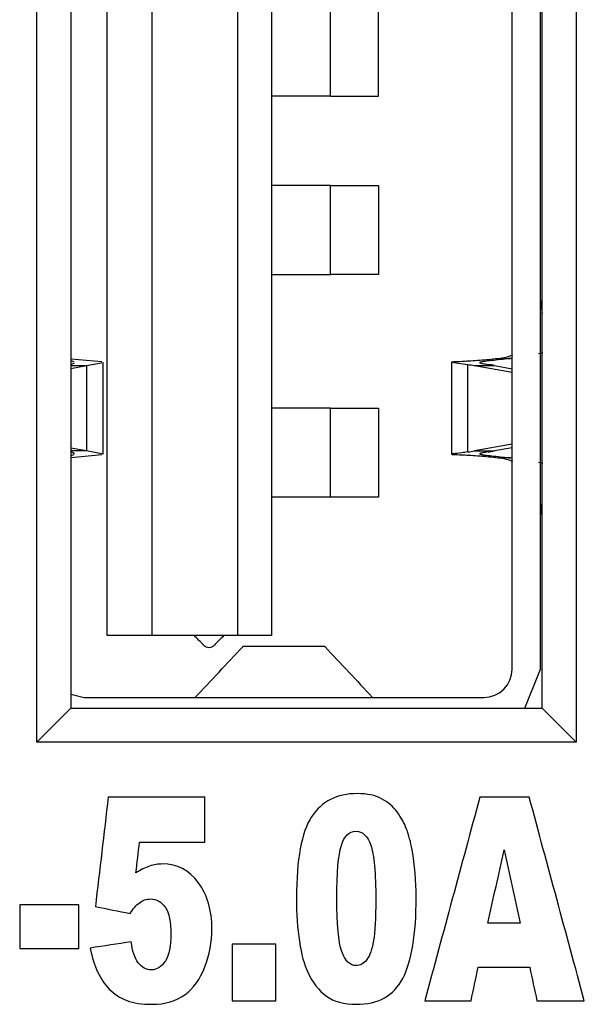
# Model space of a CAD drawing. Units: inches. Extents: x 0.3 to 34.1, y 0.3 to 10.7.
# Drawn here: x 23.6 to 23.7, y 8.3 to 8.5 of the extents above; entities that cross this region are included whole.
import ezdxf

# ---------------------------------------------------------------- set-up
doc = ezdxf.new("R2010")
doc.units = ezdxf.units.IN
doc.header["$MEASUREMENT"] = 0
doc.layers.add('17', color=7, linetype='CONTINUOUS', true_color=0xffffff)
doc.layers.add('4', color=7, linetype='CONTINUOUS', true_color=0xffffff)

msp = doc.modelspace()

# ---------------------------------------------------------------- linework, layer by layer
at = {"layer": '17', "color": 155, "linetype": 'Continuous'}
for p, q in [((23.69560632697781, 8.373754506802028), (23.69560632697781, 8.607100963494942)), ((23.7018661694975, 8.373754506802028), (23.7018661694975, 8.607100963494942)), ((23.60623624823765, 8.381175766644548), (23.60623624823765, 8.599679703652422)), ((23.61607876792269, 8.599679703652422), (23.61607876792269, 8.381175766644548)), ((23.63497640571797, 8.599679703652422), (23.63497640571797, 8.381175766644548)), ((23.6424567206786, 8.599679703652422), (23.6424567206786, 8.381175766644548)), ((23.65549580207421, 8.500270254833525), (23.65549580207421, 8.519955294203603)), ((23.66607876792269, 8.500270254833525), (23.66607876792269, 8.519955294203603)), ((23.65549580207421, 8.500270254833525), (23.6424567206786, 8.500270254833525)), ((23.65549572166285, 8.500270254833525), (23.66607876792269, 8.500270254833525)), ((23.65549580207421, 8.480585215463446), (23.6424567206786, 8.480585215463446)), ((23.65549572166285, 8.480585215463446), (23.66607876792269, 8.480585215463446)), ((23.65549580207421, 8.460900176093368), (23.65549580207421, 8.480585215463446)), ((23.66607876792269, 8.480585215463446), (23.66607876792269, 8.460900176093368)), ((23.6424567206786, 8.460900176093368), (23.65549580207421, 8.460900176093368)), ((23.66607876792269, 8.460900176093368), (23.65549572166285, 8.460900176093368)), ((23.70186616949746, 8.455177456040838), (23.70219517394267, 8.452285553705822)), ((23.59889176291905, 8.44158665506362), (23.59823803109547, 8.441821680939562)), ((23.6050079748273, 8.441586408906286), (23.59827206088003, 8.442235461232903)), ((23.68246455084791, 8.441577068354665), (23.68224212977893, 8.441555489644934)), ((23.6956559744244, 8.44307979761338), (23.69466621974292, 8.442699960181509)), ((23.69525595826515, 8.442370292176145), (23.69560800502953, 8.442410264453622)), ((23.70232795477176, 8.443602716753945), (23.701380758841, 8.44335908892644)), ((23.59820322325681, 8.44017772378833), (23.60165990191206, 8.4408020561407)), ((23.59820332928337, 8.440802057693075), (23.6016599717407, 8.440802058663632)), ((23.59824790359438, 8.441017338182661), (23.59903237354256, 8.441418040798348)), ((23.60165990258334, 8.440802057402164), (23.60165990258334, 8.421943182837486)), ((23.60165993773374, 8.44080205252267), (23.60529134778436, 8.441497205305273)), ((23.60529260056999, 8.421252619098633), (23.60529260056999, 8.441491139562713)), ((23.68217989590532, 8.441525063873458), (23.68217989590532, 8.421220184060909)), ((23.68218119900533, 8.441533762311748), (23.68581259456303, 8.441037063839344)), ((23.68581259389197, 8.421708170143898), (23.68581259389197, 8.441037063839344)), ((23.68728894947734, 8.440802060301857), (23.69560631460035, 8.439299808964469)), ((23.69171538060373, 8.44080205054288), (23.69560640075809, 8.440099269055684)), ((23.65549580207421, 8.43137261703825), (23.6424567206786, 8.43137261703825)), ((23.65549572166285, 8.43137261703825), (23.66607876792269, 8.43137261703825)), ((23.65549580207421, 8.41168757766817), (23.65549580207421, 8.43137261703825)), ((23.66607876792269, 8.43137261703825), (23.66607876792269, 8.41168757766817)), ((23.60165990191206, 8.421943177935798), (23.59820322325681, 8.422567510288168)), ((23.69560631538805, 8.423445425254302), (23.68728897251812, 8.42194317793618)), ((23.69560638377387, 8.422645961953187), (23.6917153496066, 8.421943177935033)), ((23.60165990280819, 8.421943187860427), (23.59820328673093, 8.421943184042375)), ((23.59821128561098, 8.420916639551143), (23.5988917629192, 8.421158579012967)), ((23.59903220870182, 8.421326914044203), (23.5982373041272, 8.421730678395761)), ((23.59826553577512, 8.420508978110291), (23.60500797483781, 8.4211588251718)), ((23.60529181969897, 8.421248232585059), (23.60165990280819, 8.421943187860432)), ((23.69466621974292, 8.42004527389499), (23.69564125440829, 8.419672243617569)), ((23.69560800191376, 8.420334969972798), (23.69525590791321, 8.4203749476768)), ((23.70234661945152, 8.419136899964624), (23.70138082978046, 8.419386129007364)), ((23.65549580207421, 8.41168757766817), (23.6424567206786, 8.41168757766817)), ((23.66607876792269, 8.41168757766817), (23.65549572166285, 8.41168757766817)), ((23.70186616949746, 8.407567778035704), (23.70219517395103, 8.41045968042861)), ((23.61607876792269, 8.381175766644548), (23.60623624823764, 8.381175766644548)), ((23.63497640571797, 8.381175766644548), (23.61607876792269, 8.381175766644548)), ((23.64245672067858, 8.381175766644548), (23.63497640571797, 8.381175766644548)), ((23.65435121060952, 8.378734821762658), (23.63607404177129, 8.378734821762658)), ((23.63613379989608, 8.378667254516118), (23.6362487232603, 8.37873407583331)), ((23.65417567366661, 8.378734682565373), (23.65429145248473, 8.378667254516136)), ((23.69838957203167, 8.365080474956672), (23.7018661694975, 8.373754506802028)), ((23.598203255009, 8.368170284698571), (23.60111813800144, 8.36745529420358)), ((23.60111813800144, 8.367455294203603), (23.68930711437937, 8.367455294203603))]:
    msp.add_line(p, q, dxfattribs=at)
for centre, radius, start, end in [((23.62867719311954, 8.380093089479194), 0.001574803149606362, 225.0000000000531, 269.9999999998559), ((23.62867719311954, 8.380093089479194), 0.001574803149606362, 269.9999999998559, 314.9999999999464), ((23.68930711437937, 8.373754506802026), 0.006299212598447048, 270.0000000000895, 0)]:
    msp.add_arc(centre, radius, start, end, dxfattribs=at)
for points, knots in [([(23.69294559476392, 8.442370290653086), (23.69294012349092, 8.442369602648137), (23.6929346526294, 8.44236891523892), (23.69156751004254, 8.442197270623993), (23.69021370885396, 8.44206175733696), (23.68756430704184, 8.441839987265555), (23.68626159246006, 8.441760092825469), (23.6843073057362, 8.441659409987892), (23.68356509519245, 8.441630497405274), (23.68280527101048, 8.441596694931597), (23.682607784107, 8.441586940399645), (23.6824645508479, 8.441577068354665)], [0, 0, 0, 0, 0.001085983234259125, 0.001085983234259125, 0.2752437052857495, 0.2752437052857495, 0.5922152631362383, 0.5922152631362383, 0.8673399969424959, 0.8673399969424959, 1, 1, 1, 1]), ([(23.69294559476392, 8.442370290653086), (23.69294012349092, 8.442369602648137), (23.6929346526294, 8.44236891523892), (23.69156751004254, 8.442197270623993), (23.69021370885396, 8.44206175733696), (23.68756430704184, 8.441839987265555), (23.68626159246006, 8.441760092825469), (23.6843073057362, 8.441659409987892), (23.68356509519245, 8.441630497405274), (23.68280527101048, 8.441596694931597), (23.682607784107, 8.441586940399645), (23.6824645508479, 8.441577068354665)], [0, 0, 0, 0, 0.001085983234259125, 0.001085983234259125, 0.2752437052857495, 0.2752437052857495, 0.5922152631362383, 0.5922152631362383, 0.8673399969424959, 0.8673399969424959, 1, 1, 1, 1]), ([(23.69525595904264, 8.44237028545415), (23.69467328689489, 8.442303522608626), (23.69407576025839, 8.442233243845104), (23.69282144617426, 8.442088517862238), (23.69215534277821, 8.442013397589328), (23.69095577784449, 8.441879103751441), (23.69040588907822, 8.441817941546432), (23.68949976305534, 8.441708840817459), (23.68913056326193, 8.44165913410295), (23.68875163688315, 8.441589375110798), (23.68865287628794, 8.441566942953438), (23.68858133078739, 8.441544614718575)], [0, 0, 0, 0, 0.1965846449987378, 0.1965846449987378, 0.4273986491242904, 0.4273986491242904, 0.6582541683284227, 0.6582541683284227, 0.8884619289648558, 0.8884619289648558, 1, 1, 1, 1]), ([(23.69525595904264, 8.44237028545415), (23.69467328689489, 8.442303522608626), (23.69407576025839, 8.442233243845104), (23.69282144617426, 8.442088517862238), (23.69215534277821, 8.442013397589328), (23.69095577784449, 8.441879103751441), (23.69040588907822, 8.441817941546432), (23.68949976305534, 8.441708840817459), (23.68913056326193, 8.44165913410295), (23.68875163688315, 8.441589375110798), (23.68865287628794, 8.441566942953438), (23.68858133078739, 8.441544614718575)], [0, 0, 0, 0, 0.1965846449987378, 0.1965846449987378, 0.4273986491242904, 0.4273986491242904, 0.6582541683284227, 0.6582541683284227, 0.8884619289648558, 0.8884619289648558, 1, 1, 1, 1]), ([(23.69294561105519, 8.44237028615308), (23.69302958935479, 8.442370286372011), (23.69311356765439, 8.442370286590943), (23.69388368183836, 8.44237028859863), (23.69456981925762, 8.442370290387387), (23.69525595826515, 8.442370292176145)], [0, 0, 0, 0, 0.109046556138493, 0.109046556138493, 1, 1, 1, 1]), ([(23.69294561105519, 8.44237028615308), (23.69302958935479, 8.442370286372011), (23.69311356765439, 8.442370286590943), (23.69388368183836, 8.44237028859863), (23.69456981925762, 8.442370290387387), (23.69525595826515, 8.442370292176145)], [0, 0, 0, 0, 0.109046556138493, 0.109046556138493, 1, 1, 1, 1]), ([(23.68728894805804, 8.4408020445853), (23.68755976049487, 8.440802044884428), (23.68783057293171, 8.440802045183556), (23.68832270676991, 8.440802045727146), (23.68854402817127, 8.440802045971608), (23.6897486954472, 8.440802047302233), (23.69073203895292, 8.4408020483884), (23.69171538039659, 8.440802049474566)], [0, 0, 0, 0, 0.1835419589254878, 0.1835419589254878, 0.3335415824009048, 0.3335415824009048, 1, 1, 1, 1]), ([(23.68728894805804, 8.4408020445853), (23.68755976049487, 8.440802044884428), (23.68783057293171, 8.440802045183556), (23.68832270676991, 8.440802045727146), (23.68854402817127, 8.440802045971608), (23.6897486954472, 8.440802047302233), (23.69073203895292, 8.4408020483884), (23.69171538039659, 8.440802049474566)], [0, 0, 0, 0, 0.1835419589254878, 0.1835419589254878, 0.3335415824009048, 0.3335415824009048, 1, 1, 1, 1]), ([(23.68858133078745, 8.441544614718573), (23.68850974888933, 8.4415222751246), (23.68846493492508, 8.44149988649584), (23.6884125205611, 8.441430363524967), (23.6884959636502, 8.441380919784983), (23.68889121572533, 8.441271004740315), (23.68921519896702, 8.441208480868124), (23.68981734121614, 8.441109405179425), (23.69002020324864, 8.441077767795724), (23.69023897165201, 8.441044941960836)], [0, 0, 0, 0, 0.1636333507329396, 0.1636333507329396, 0.5012854355454341, 0.5012854355454341, 0.8485911811731323, 0.8485911811731323, 1, 1, 1, 1]), ([(23.68858133078745, 8.441544614718573), (23.68850974888933, 8.4415222751246), (23.68846493492508, 8.44149988649584), (23.6884125205611, 8.441430363524967), (23.6884959636502, 8.441380919784983), (23.68889121572533, 8.441271004740315), (23.68921519896702, 8.441208480868124), (23.68981734121614, 8.441109405179425), (23.69002020324864, 8.441077767795724), (23.69023897165201, 8.441044941960836)], [0, 0, 0, 0, 0.1636333507329396, 0.1636333507329396, 0.5012854355454341, 0.5012854355454341, 0.8485911811731323, 0.8485911811731323, 1, 1, 1, 1]), ([(23.68581259389197, 8.421708170143898), (23.68533002125633, 8.421641106787463), (23.68488529415513, 8.421582577185601), (23.6836911978678, 8.42143018796768), (23.6830727071229, 8.42135831116305), (23.68223511340624, 8.421248244287714), (23.68208237425222, 8.421215104963226), (23.68229093237143, 8.421181995269599), (23.68236483164661, 8.421175038653638), (23.68246455085849, 8.421168165721106)], [0, 0, 0, 0, 0.1657138373830301, 0.1657138373830301, 0.4990938114952856, 0.4990938114952856, 0.8871856109292282, 0.8871856109292282, 1, 1, 1, 1]), ([(23.68581259389197, 8.421708170143898), (23.68533002125633, 8.421641106787463), (23.68488529415513, 8.421582577185601), (23.6836911978678, 8.42143018796768), (23.6830727071229, 8.42135831116305), (23.68223511340624, 8.421248244287714), (23.68208237425222, 8.421215104963226), (23.68229093237143, 8.421181995269599), (23.68236483164661, 8.421175038653638), (23.68246455085849, 8.421168165721106)], [0, 0, 0, 0, 0.1657138373830301, 0.1657138373830301, 0.4990938114952856, 0.4990938114952856, 0.8871856109292282, 0.8871856109292282, 1, 1, 1, 1]), ([(23.68246455085847, 8.421168165721104), (23.68260809243432, 8.421158272426243), (23.68280612402051, 8.4211484970828), (23.6835671533338, 8.42111465363199), (23.68430978900406, 8.421085715324077), (23.68626485824833, 8.42098495095239), (23.6875679257275, 8.420904995494576), (23.69021778541058, 8.420683090544077), (23.6915717241903, 8.420547504564377), (23.69293749585086, 8.420375961552317), (23.69294154301037, 8.420375452925557), (23.69294559039523, 8.420374943972769)], [0, 0, 0, 0, 0.1329471068662336, 0.1329471068662336, 0.4080698521716473, 0.4080698521716473, 0.7250402714634872, 0.7250402714634872, 0.9991966677974964, 0.9991966677974964, 1, 1, 1, 1]), ([(23.68246455085847, 8.421168165721104), (23.68260809243432, 8.421158272426243), (23.68280612402051, 8.4211484970828), (23.6835671533338, 8.42111465363199), (23.68430978900406, 8.421085715324077), (23.68626485824833, 8.42098495095239), (23.6875679257275, 8.420904995494576), (23.69021778541058, 8.420683090544077), (23.6915717241903, 8.420547504564377), (23.69293749585086, 8.420375961552317), (23.69294154301037, 8.420375452925557), (23.69294559039523, 8.420374943972769)], [0, 0, 0, 0, 0.1329471068662336, 0.1329471068662336, 0.4080698521716473, 0.4080698521716473, 0.7250402714634872, 0.7250402714634872, 0.9991966677974964, 0.9991966677974964, 1, 1, 1, 1]), ([(23.68728897251812, 8.42194317793618), (23.68755977964724, 8.42194317793611), (23.68783058677636, 8.42194317793604), (23.68832271275991, 8.421943177935912), (23.68854403161433, 8.421943177935855), (23.68974868351471, 8.421943177935542), (23.69073201656066, 8.421943177935288), (23.6917153496066, 8.421943177935033)], [0, 0, 0, 0, 0.1835409345223544, 0.1835409345223544, 0.3335409345225565, 0.3335409345225565, 1, 1, 1, 1]), ([(23.68728897251812, 8.42194317793618), (23.68755977964724, 8.42194317793611), (23.68783058677636, 8.42194317793604), (23.68832271275991, 8.421943177935912), (23.68854403161433, 8.421943177935855), (23.68974868351471, 8.421943177935542), (23.69073201656066, 8.421943177935288), (23.6917153496066, 8.421943177935033)], [0, 0, 0, 0, 0.1835409345223544, 0.1835409345223544, 0.3335409345225565, 0.3335409345225565, 1, 1, 1, 1]), ([(23.69023897165764, 8.421700292116507), (23.69002059202585, 8.421667524616169), (23.68981806304073, 8.421635941450635), (23.68921601577542, 8.421536901759032), (23.68889185066844, 8.421474365211782), (23.68849624466188, 8.421364431940724), (23.68841261822247, 8.421314982014145), (23.68846479309767, 8.421245418694822), (23.68850963540127, 8.421222994369751), (23.68858133078746, 8.421200619357922)], [0, 0, 0, 0, 0.1511378068776837, 0.1511378068776837, 0.4984532450612379, 0.4984532450612379, 0.8361053879034878, 0.8361053879034878, 1, 1, 1, 1]), ([(23.69023897165764, 8.421700292116507), (23.69002059202585, 8.421667524616169), (23.68981806304073, 8.421635941450635), (23.68921601577542, 8.421536901759032), (23.68889185066844, 8.421474365211782), (23.68849624466188, 8.421364431940724), (23.68841261822247, 8.421314982014145), (23.68846479309767, 8.421245418694822), (23.68850963540127, 8.421222994369751), (23.68858133078746, 8.421200619357922)], [0, 0, 0, 0, 0.1511378068776837, 0.1511378068776837, 0.4984532450612379, 0.4984532450612379, 0.8361053879034878, 0.8361053879034878, 1, 1, 1, 1]), ([(23.6885813307874, 8.42120061935792), (23.6886527569364, 8.421178328370816), (23.68875130646396, 8.42115593394181), (23.68912976521517, 8.421086217862362), (23.68949879884496, 8.421036517728618), (23.69040463885696, 8.420927434683138), (23.6909544037793, 8.420866283865521), (23.69215378083553, 8.420732011638274), (23.69281981762413, 8.420656902018065), (23.69407460154262, 8.42051212571513), (23.69467269852067, 8.420441779013709), (23.69525590862827, 8.420374954398856)], [0, 0, 0, 0, 0.111351451411745, 0.111351451411745, 0.3415604610710185, 0.3415604610710185, 0.5724169852404777, 0.5724169852404777, 0.8032320143531567, 0.8032320143531567, 1, 1, 1, 1]), ([(23.6885813307874, 8.42120061935792), (23.6886527569364, 8.421178328370816), (23.68875130646396, 8.42115593394181), (23.68912976521517, 8.421086217862362), (23.68949879884496, 8.421036517728618), (23.69040463885696, 8.420927434683138), (23.6909544037793, 8.420866283865521), (23.69215378083553, 8.420732011638274), (23.69281981762413, 8.420656902018065), (23.69407460154262, 8.42051212571513), (23.69467269852067, 8.420441779013709), (23.69525590862827, 8.420374954398856)], [0, 0, 0, 0, 0.111351451411745, 0.111351451411745, 0.3415604610710185, 0.3415604610710185, 0.5724169852404777, 0.5724169852404777, 0.8032320143531567, 0.8032320143531567, 1, 1, 1, 1]), ([(23.69525590797463, 8.420374947683872), (23.69456977834099, 8.420374948547234), (23.6938836503343, 8.420374949410597), (23.69311354634469, 8.420374950379628), (23.69302956878823, 8.420374950485296), (23.69294559123178, 8.420374950590967)], [0, 0, 0, 0, 0.8909529653273905, 0.8909529653273905, 1, 1, 1, 1]), ([(23.69525590797463, 8.420374947683872), (23.69456977834099, 8.420374948547234), (23.6938836503343, 8.420374949410597), (23.69311354634469, 8.420374950379628), (23.69302956878823, 8.420374950485296), (23.69294559123178, 8.420374950590967)], [0, 0, 0, 0, 0.8909529653273905, 0.8909529653273905, 1, 1, 1, 1])]:
    msp.add_open_spline(points, degree=3, knots=knots, dxfattribs=at)
for points in [[(23.69466621974292, 8.442699960181509), (23.69409431340754, 8.442576526804372), (23.69352111076328, 8.442442654265463), (23.69294559618591, 8.442370284070478)], [(23.69466621974292, 8.442699960181509), (23.69409431340754, 8.442576526804372), (23.69352111076328, 8.442442654265463), (23.69294559618591, 8.442370284070478)], [(23.68581259456303, 8.441037063839344), (23.68630544652678, 8.440968571956544), (23.68679774234563, 8.440891097894687), (23.68728894835908, 8.440802044208333)], [(23.68581259456303, 8.441037063839344), (23.68630544652678, 8.440968571956544), (23.68679774234563, 8.440891097894687), (23.68728894835908, 8.440802044208333)], [(23.69171538039659, 8.440802049474566), (23.69122388505129, 8.440890458143222), (23.69073166131178, 8.440971014697357), (23.69023897165219, 8.44104494196082)], [(23.69171538039659, 8.440802049474566), (23.69122388505129, 8.440890458143222), (23.69073166131178, 8.440971014697357), (23.69023897165219, 8.44104494196082)], [(23.68581259389197, 8.421708170143898), (23.68630545378467, 8.421776663120292), (23.6867977575165, 8.421854138561335), (23.68728897139878, 8.42194319404518)], [(23.68581259389197, 8.421708170143898), (23.68630545378467, 8.421776663120292), (23.6867977575165, 8.421854138561335), (23.68728897139878, 8.42194319404518)], [(23.69023897165781, 8.42170029211652), (23.69073165096345, 8.421774217826446), (23.69122386447621, 8.42185477257244), (23.69171534952454, 8.421943179028867)], [(23.69023897165781, 8.42170029211652), (23.69073165096345, 8.421774217826446), (23.69122386447621, 8.42185477257244), (23.69171534952454, 8.421943179028867)], [(23.69294559123178, 8.420374950590967), (23.69352110746521, 8.420302580556106), (23.69409431177615, 8.420168707624228), (23.6946662197429, 8.420045273894997)], [(23.69294559123178, 8.420374950590967), (23.69352110746521, 8.420302580556106), (23.69409431177615, 8.420168707624228), (23.6946662197429, 8.420045273894997)], [(23.62756363913342, 8.37897953549307), (23.62683156208293, 8.379711612543563), (23.62609948503244, 8.380443689594056), (23.62536740798194, 8.38117576664455)], [(23.62756363913342, 8.37897953549307), (23.62683156208293, 8.379711612543563), (23.62609948503244, 8.380443689594056), (23.62536740798194, 8.38117576664455)], [(23.63198697825715, 8.38117576664455), (23.63125490120665, 8.380443689594056), (23.63052282415616, 8.379711612543563), (23.62979074710566, 8.37897953549307)], [(23.63198697825715, 8.38117576664455), (23.63125490120665, 8.380443689594056), (23.63052282415616, 8.379711612543563), (23.62979074710566, 8.37897953549307)], [(23.6256533792367, 8.367488866695522), (23.62914685388693, 8.371214995958036), (23.63264032853716, 8.37494112522055), (23.63613380318739, 8.378667254483064)], [(23.6256533792367, 8.367488866695522), (23.62914685388693, 8.371214995958036), (23.63264032853716, 8.37494112522055), (23.63613380318739, 8.378667254483064)], [(23.65429144919343, 8.378667254483064), (23.65778492384366, 8.37494112522055), (23.66127839849389, 8.371214995958036), (23.66477187314412, 8.367488866695522)], [(23.65429144919343, 8.378667254483064), (23.65778492384366, 8.37494112522055), (23.66127839849389, 8.371214995958036), (23.66477187314412, 8.367488866695522)], [(23.62552758562681, 8.36745529420361), (23.6255439085376, 8.367455297452965), (23.62555882107183, 8.367456051392555), (23.62557232322949, 8.367457559093333)], [(23.62552758562681, 8.36745529420361), (23.6255439085376, 8.367455297452965), (23.62555882107183, 8.367456051392555), (23.62557232322949, 8.367457559093333)], [(23.62557232319073, 8.367457537891541), (23.62560296792541, 8.36746095980986), (23.62562634759398, 8.367468264494061), (23.62564246219645, 8.367479487847238)], [(23.62557232319073, 8.367457537891541), (23.62560296792541, 8.36746095980986), (23.62562634759398, 8.367468264494061), (23.62564246219645, 8.367479487847238)], [(23.62564246223209, 8.367479515763169), (23.62564657408264, 8.367482379541842), (23.6256502129137, 8.367485498457947), (23.62565337872527, 8.367488873107957)], [(23.62564246223209, 8.367479515763169), (23.62564657408264, 8.367482379541842), (23.6256502129137, 8.367485498457947), (23.62565337872527, 8.367488873107957)], [(23.66477187365558, 8.367488866699905), (23.66477503947036, 8.367485492046468), (23.66477867830413, 8.367482373127189), (23.66478279015691, 8.367479509345598)], [(23.66477187365558, 8.367488866699905), (23.66477503947036, 8.367485492046468), (23.66477867830413, 8.367482373127189), (23.66478279015691, 8.367479509345598)], [(23.66478279014872, 8.367479515763183), (23.66479890471312, 8.3674682924599), (23.66482228437652, 8.36746098780844), (23.66485292913892, 8.367457565905655)], [(23.66478279014872, 8.367479515763183), (23.66479890471312, 8.3674682924599), (23.66482228437652, 8.36746098780844), (23.66485292913892, 8.367457565905655)]]:
    msp.add_open_spline(points, degree=3, dxfattribs=at)
at = {"layer": '4', "color": 155, "linetype": 'Continuous'}
for p, q in [((23.59070326959043, 8.357580557789833), (23.59070326970845, 8.622580557789833)), ((23.70970326970845, 8.622580557736836), (23.70970326959043, 8.357580557736835)), ((23.59820326970511, 8.615080557786493), (23.59820326959377, 8.365080557786493)), ((23.70220326959377, 8.365080557740177), (23.70220326970511, 8.615080557740177)), ((23.59070326959043, 8.357580557789833), (23.59820326959377, 8.365080557786493)), ((23.59820326959377, 8.365080557786493), (23.70220326959377, 8.365080557740177)), ((23.70220326959377, 8.365080557740177), (23.70970326959043, 8.357580557736835)), ((23.70970326959043, 8.357580557736835), (23.59070326959043, 8.357580557789833))]:
    msp.add_line(p, q, dxfattribs=at)
for points, knots in [([(23.65046188630879, 8.306813801653615), (23.65152902136612, 8.304476886841643), (23.65291313729228, 8.30270771858952), (23.65626081402342, 8.300298068729592), (23.65846126305637, 8.299687938261442), (23.66603047683509, 8.299687938261442), (23.66945049233209, 8.301589891390922), (23.67342597095332, 8.309150716465586), (23.67441038236279, 8.315125390295211), (23.67441038236279, 8.326936595206954), (23.67409343047073, 8.33043282802859), (23.67320261710411, 8.335559005030436), (23.67279005576836, 8.337087314336049), (23.67177977036101, 8.339737823142487), (23.67107951639996, 8.34098866427842), (23.66932287801972, 8.343387094055764), (23.66818129167932, 8.344354093288304), (23.66538523238182, 8.345850639719616), (23.66359840158816, 8.346230532275257), (23.65688951374712, 8.346230532275257), (23.65351682789367, 8.344519035291812), (23.64909694611919, 8.337677193825526), (23.64798844923793, 8.331691008100275), (23.64798844923793, 8.31966107717165), (23.64820353072235, 8.316483793979017), (23.64864196605598, 8.313605820072647)], [0, 0, 0, 0, 0.09879543549784213, 0.09879543549784213, 0.1982365266910284, 0.1982365266910284, 0.375356524986494, 0.375356524986494, 0.552054349359488, 0.552054349359488, 0.6306973247142293, 0.6306973247142293, 0.6718626547575779, 0.6718626547575779, 0.7129419451253437, 0.7129419451253437, 0.7538859627611145, 0.7538859627611145, 0.7948299803968853, 0.7948299803968853, 0.880142990527692, 0.880142990527692, 0.965361897741017, 0.965361897741017, 1, 1, 1, 1]), ([(23.65046188630879, 8.306813801653615), (23.65152902136612, 8.304476886841643), (23.65291313729228, 8.30270771858952), (23.65626081402342, 8.300298068729592), (23.65846126305637, 8.299687938261442), (23.66603047683509, 8.299687938261442), (23.66945049233209, 8.301589891390922), (23.67342597095332, 8.309150716465586), (23.67441038236279, 8.315125390295211), (23.67441038236279, 8.326936595206954), (23.67409343047073, 8.33043282802859), (23.67320261710411, 8.335559005030436), (23.67279005576836, 8.337087314336049), (23.67177977036101, 8.339737823142487), (23.67107951639996, 8.34098866427842), (23.66932287801972, 8.343387094055764), (23.66818129167932, 8.344354093288304), (23.66538523238182, 8.345850639719616), (23.66359840158816, 8.346230532275257), (23.65688951374712, 8.346230532275257), (23.65351682789367, 8.344519035291812), (23.64909694611919, 8.337677193825526), (23.64798844923793, 8.331691008100275), (23.64798844923793, 8.31966107717165), (23.64820353072235, 8.316483793979017), (23.64864196605598, 8.313605820072647)], [0, 0, 0, 0, 0.09879543549784213, 0.09879543549784213, 0.1982365266910284, 0.1982365266910284, 0.375356524986494, 0.375356524986494, 0.552054349359488, 0.552054349359488, 0.6306973247142293, 0.6306973247142293, 0.6718626547575779, 0.6718626547575779, 0.7129419451253437, 0.7129419451253437, 0.7538859627611145, 0.7538859627611145, 0.7948299803968853, 0.7948299803968853, 0.880142990527692, 0.880142990527692, 0.965361897741017, 0.965361897741017, 1, 1, 1, 1]), ([(23.65789046988617, 8.33476468423228), (23.658552259069, 8.336859849236117), (23.65962766649112, 8.337907431738035), (23.66257262835476, 8.337907431738035), (23.66366458050644, 8.336882873027367), (23.66512051670869, 8.332761614393446), (23.66548450075925, 8.328743962820154), (23.66548450075925, 8.318705589834735), (23.66531905346354, 8.315700985076484), (23.66469035373984, 8.311856011937575), (23.66419380750525, 8.310451713198333), (23.66353222266987, 8.309565144708104)], [0, 0, 0, 0, 0.2333376627269172, 0.2333376627269172, 0.4614900440599051, 0.4614900440599051, 0.6896424253928919, 0.6896424253928919, 0.8448212126964458, 0.8448212126964458, 1, 1, 1, 1]), ([(23.65789046988617, 8.33476468423228), (23.658552259069, 8.336859849236117), (23.65962766649112, 8.337907431738035), (23.66257262835476, 8.337907431738035), (23.66366458050644, 8.336882873027367), (23.66512051670869, 8.332761614393446), (23.66548450075925, 8.328743962820154), (23.66548450075925, 8.318705589834735), (23.66531905346354, 8.315700985076484), (23.66469035373984, 8.311856011937575), (23.66419380750525, 8.310451713198333), (23.66353222266987, 8.309565144708104)], [0, 0, 0, 0, 0.2333376627269172, 0.2333376627269172, 0.4614900440599051, 0.4614900440599051, 0.6896424253928919, 0.6896424253928919, 0.8448212126964458, 0.8448212126964458, 1, 1, 1, 1]), ([(23.66353222266987, 8.309565144708104), (23.66286216112225, 8.308667216849317), (23.66206801410284, 8.308229764815549), (23.65977656905726, 8.308229764815549), (23.65871770636472, 8.309277347317467), (23.65726177016247, 8.313467677325141), (23.65689778611191, 8.317381721837805), (23.65689778611191, 8.32877849850703), (23.65722868070333, 8.332658007332816), (23.65789046988617, 8.33476468423228)], [0, 0, 0, 0, 0.1806275471847506, 0.1806275471847506, 0.4548530051834045, 0.4548530051834045, 0.7290784631820554, 0.7290784631820554, 1, 1, 1, 1]), ([(23.66353222266987, 8.309565144708104), (23.66286216112225, 8.308667216849317), (23.66206801410284, 8.308229764815549), (23.65977656905726, 8.308229764815549), (23.65871770636472, 8.309277347317467), (23.65726177016247, 8.313467677325141), (23.65689778611191, 8.317381721837805), (23.65689778611191, 8.32877849850703), (23.65722868070333, 8.332658007332816), (23.65789046988617, 8.33476468423228)], [0, 0, 0, 0, 0.1806275471847506, 0.1806275471847506, 0.4548530051834045, 0.4548530051834045, 0.7290784631820554, 0.7290784631820554, 1, 1, 1, 1]), ([(23.602440808729, 8.31212078553696), (23.60287924406263, 8.310014108637498), (23.60343790506785, 8.308254859385727), (23.60475707086894, 8.305432374178556), (23.60561739680663, 8.304166065659754), (23.60775166692129, 8.30193275790841), (23.60904587313972, 8.301102523819283), (23.61208638606889, 8.29997573565208), (23.61391457868648, 8.299687938261442), (23.61901862775913, 8.299687938261442), (23.62146447448078, 8.300394256377206), (23.62526426317218, 8.303222090218465), (23.6267256573222, 8.30527550807784), (23.62881310766516, 8.310624239105648), (23.62932599428186, 8.31342162974264), (23.62932599428186, 8.320466909865434), (23.62832762293169, 8.323893975681793), (23.62428812412749, 8.329331069497053), (23.62166578449049, 8.33068947318086), (23.61747169554425, 8.33068947318086), (23.61650382886434, 8.330528306642103), (23.61552768981965, 8.33020597356459)], [0, 0, 0, 0, 0.07804214294176767, 0.07804214294176767, 0.1566081347498919, 0.1566081347498919, 0.2351741265580174, 0.2351741265580174, 0.3139324620946127, 0.3139324620946127, 0.4235225491397182, 0.4235225491397182, 0.5334302966702819, 0.5334302966702819, 0.6430420757277425, 0.6430420757277425, 0.7985781574733102, 0.7985781574733102, 0.9539153180806796, 0.9539153180806796, 1, 1, 1, 1]), ([(23.602440808729, 8.31212078553696), (23.60287924406263, 8.310014108637498), (23.60343790506785, 8.308254859385727), (23.60475707086894, 8.305432374178556), (23.60561739680663, 8.304166065659754), (23.60775166692129, 8.30193275790841), (23.60904587313972, 8.301102523819283), (23.61208638606889, 8.29997573565208), (23.61391457868648, 8.299687938261442), (23.61901862775913, 8.299687938261442), (23.62146447448078, 8.300394256377206), (23.62526426317218, 8.303222090218465), (23.6267256573222, 8.30527550807784), (23.62881310766516, 8.310624239105648), (23.62932599428186, 8.31342162974264), (23.62932599428186, 8.320466909865434), (23.62832762293169, 8.323893975681793), (23.62428812412749, 8.329331069497053), (23.62166578449049, 8.33068947318086), (23.61747169554425, 8.33068947318086), (23.61650382886434, 8.330528306642103), (23.61552768981965, 8.33020597356459)], [0, 0, 0, 0, 0.07804214294176767, 0.07804214294176767, 0.1566081347498919, 0.1566081347498919, 0.2351741265580174, 0.2351741265580174, 0.3139324620946127, 0.3139324620946127, 0.4235225491397182, 0.4235225491397182, 0.5334302966702819, 0.5334302966702819, 0.6430420757277425, 0.6430420757277425, 0.7985781574733102, 0.7985781574733102, 0.9539153180806796, 0.9539153180806796, 1, 1, 1, 1]), ([(23.61324451713886, 8.322067063357375), (23.61405520888784, 8.3226656819299), (23.61489071773117, 8.322953479320537), (23.61713252858804, 8.322953479320537), (23.61822448073973, 8.322331836956762), (23.61905171721828, 8.32108855222921)], [0, 0, 0, 0, 0.3874538745387501, 0.3874538745387501, 1, 1, 1, 1]), ([(23.61324451713886, 8.322067063357375), (23.61405520888784, 8.3226656819299), (23.61489071773117, 8.322953479320537), (23.61713252858804, 8.322953479320537), (23.61822448073973, 8.322331836956762), (23.61905171721828, 8.32108855222921)], [0, 0, 0, 0, 0.3874538745387501, 0.3874538745387501, 1, 1, 1, 1]), ([(23.61905171721828, 8.32108855222921), (23.61987068133204, 8.319833755606032), (23.62028429957131, 8.317876733349701), (23.62028429957131, 8.312569749466354), (23.61987380949683, 8.310604411532166), (23.6182410254693, 8.307964991216162), (23.61720697987111, 8.30730881316551), (23.61484108354246, 8.30730881316551), (23.61388707247706, 8.307831145643378), (23.61226010572938, 8.30993352536812), (23.61174721911268, 8.311476119381934), (23.61152386526348, 8.313502213012018)], [0, 0, 0, 0, 0.2119535946748977, 0.2119535946748977, 0.4193588289490467, 0.4193588289490467, 0.6280750830046951, 0.6280750830046951, 0.814675707491543, 0.814675707491543, 1, 1, 1, 1]), ([(23.61905171721828, 8.32108855222921), (23.61987068133204, 8.319833755606032), (23.62028429957131, 8.317876733349701), (23.62028429957131, 8.312569749466354), (23.61987380949683, 8.310604411532166), (23.6182410254693, 8.307964991216162), (23.61720697987111, 8.30730881316551), (23.61484108354246, 8.30730881316551), (23.61388707247706, 8.307831145643378), (23.61226010572938, 8.30993352536812), (23.61174721911268, 8.311476119381934), (23.61152386526348, 8.313502213012018)], [0, 0, 0, 0, 0.2119535946748977, 0.2119535946748977, 0.4193588289490467, 0.4193588289490467, 0.6280750830046951, 0.6280750830046951, 0.814675707491543, 0.814675707491543, 1, 1, 1, 1])]:
    msp.add_open_spline(points, degree=3, knots=knots, dxfattribs=at)
for points in [[(23.60645290564997, 8.34545923526835), (23.60550434115456, 8.337397071031972), (23.60455577665916, 8.329334906795594), (23.60360721216376, 8.321272742559216)], [(23.60645290564997, 8.34545923526835), (23.60550434115456, 8.337397071031972), (23.60455577665916, 8.329334906795594), (23.60360721216376, 8.321272742559216)], [(23.62777906206697, 8.34545923526835), (23.6206703432613, 8.34545923526835), (23.61356162445563, 8.34545923526835), (23.60645290564997, 8.34545923526835)], [(23.62777906206697, 8.34545923526835), (23.6206703432613, 8.34545923526835), (23.61356162445563, 8.34545923526835), (23.60645290564997, 8.34545923526835)], [(23.62777906206697, 8.335478421761058), (23.62777906206697, 8.338805359596822), (23.62777906206697, 8.342132297432586), (23.62777906206697, 8.34545923526835)], [(23.62777906206697, 8.335478421761058), (23.62777906206697, 8.338805359596822), (23.62777906206697, 8.342132297432586), (23.62777906206697, 8.34545923526835)], [(23.68846513013335, 8.34545923526835), (23.68441167138846, 8.33045923526835), (23.68035821264356, 8.31545923526835), (23.67630475389867, 8.30045923526835)], [(23.68846513013335, 8.34545923526835), (23.68441167138846, 8.33045923526835), (23.68035821264356, 8.31545923526835), (23.67630475389867, 8.30045923526835)], [(23.69935983455584, 8.34545923526835), (23.69572826641501, 8.34545923526835), (23.69209669827418, 8.34545923526835), (23.68846513013335, 8.34545923526835)], [(23.69935983455584, 8.34545923526835), (23.69572826641501, 8.34545923526835), (23.69209669827418, 8.34545923526835), (23.68846513013335, 8.34545923526835)], [(23.71151193842573, 8.30045923526835), (23.70746123713577, 8.31545923526835), (23.7034105358458, 8.33045923526835), (23.69935983455584, 8.34545923526835)], [(23.71151193842573, 8.30045923526835), (23.70746123713577, 8.31545923526835), (23.7034105358458, 8.33045923526835), (23.69935983455584, 8.34545923526835)], [(23.61256618322645, 8.328732450924528), (23.6128226265348, 8.330981107870038), (23.61307906984315, 8.333229764815549), (23.6133355131515, 8.335478421761058)], [(23.61256618322645, 8.328732450924528), (23.6128226265348, 8.330981107870038), (23.61307906984315, 8.333229764815549), (23.6133355131515, 8.335478421761058)], [(23.6133355131515, 8.335478421761058), (23.61815002945666, 8.335478421761058), (23.62296454576181, 8.335478421761058), (23.62777906206697, 8.335478421761058)], [(23.6133355131515, 8.335478421761058), (23.61815002945666, 8.335478421761058), (23.62296454576181, 8.335478421761058), (23.62777906206697, 8.335478421761058)], [(23.69025196092701, 8.31762347164594), (23.69143490909134, 8.323014876097206), (23.69261785725567, 8.328406280548473), (23.69380080541999, 8.33379768499974)], [(23.69025196092701, 8.31762347164594), (23.69143490909134, 8.323014876097206), (23.69261785725567, 8.328406280548473), (23.69380080541999, 8.33379768499974)], [(23.69380080541999, 8.33379768499974), (23.69499202594911, 8.328406280548473), (23.69618324647821, 8.323014876097206), (23.69737446700733, 8.31762347164594)], [(23.69380080541999, 8.33379768499974), (23.69499202594911, 8.328406280548473), (23.69618324647821, 8.323014876097206), (23.69737446700733, 8.31762347164594)], [(23.61552768981965, 8.33020597356459), (23.61455155077497, 8.32987212859145), (23.61355886700071, 8.329388628975181), (23.61256618322645, 8.328732450924528)], [(23.61552768981965, 8.33020597356459), (23.61455155077497, 8.32987212859145), (23.61355886700071, 8.329388628975181), (23.61256618322645, 8.328732450924528)], [(23.61125914959034, 8.319741660441029), (23.61197884532668, 8.3208583143167), (23.61264063450952, 8.321641123219232), (23.61324451713886, 8.322067063357375)], [(23.61125914959034, 8.319741660441029), (23.61197884532668, 8.3208583143167), (23.61264063450952, 8.321641123219232), (23.61324451713886, 8.322067063357375)], [(23.58690530766185, 8.32169868269736), (23.58690530766185, 8.318475351922226), (23.58690530766185, 8.31525202114709), (23.58690530766185, 8.312028690371957)], [(23.59996737165814, 8.32169868269736), (23.59561335032604, 8.32169868269736), (23.59125932899395, 8.32169868269736), (23.58690530766185, 8.32169868269736)], [(23.58690530766185, 8.32169868269736), (23.58690530766185, 8.318475351922226), (23.58690530766185, 8.31525202114709), (23.58690530766185, 8.312028690371957)], [(23.59996737165814, 8.32169868269736), (23.59561335032604, 8.32169868269736), (23.59125932899395, 8.32169868269736), (23.58690530766185, 8.32169868269736)], [(23.59996737165814, 8.312028690371957), (23.59996737165814, 8.31525202114709), (23.59996737165814, 8.318475351922226), (23.59996737165814, 8.32169868269736)], [(23.59996737165814, 8.312028690371957), (23.59996737165814, 8.31525202114709), (23.59996737165814, 8.318475351922226), (23.59996737165814, 8.32169868269736)], [(23.60360721216376, 8.321272742559216), (23.60615785797262, 8.320762381853154), (23.60870850378148, 8.320252021147091), (23.61125914959034, 8.319741660441029)], [(23.60360721216376, 8.321272742559216), (23.60615785797262, 8.320762381853154), (23.60870850378148, 8.320252021147091), (23.61125914959034, 8.319741660441029)], [(23.69737446700733, 8.31762347164594), (23.69500029831389, 8.31762347164594), (23.69262612962045, 8.31762347164594), (23.69025196092701, 8.31762347164594)], [(23.69737446700733, 8.31762347164594), (23.69500029831389, 8.31762347164594), (23.69262612962045, 8.31762347164594), (23.69025196092701, 8.31762347164594)], [(23.61152386526348, 8.313502213012018), (23.60849617975198, 8.313041737187), (23.60546849424049, 8.31258126136198), (23.602440808729, 8.31212078553696)], [(23.61152386526348, 8.313502213012018), (23.60849617975198, 8.313041737187), (23.60546849424049, 8.31258126136198), (23.602440808729, 8.31212078553696)], [(23.64864196605598, 8.313605820072647), (23.64907212902483, 8.310739358061904), (23.64967601165417, 8.308471514623683), (23.65046188630879, 8.306813801653615)], [(23.64864196605598, 8.313605820072647), (23.64907212902483, 8.310739358061904), (23.64967601165417, 8.308471514623683), (23.65046188630879, 8.306813801653615)], [(23.58690530766185, 8.312028690371957), (23.59125932899395, 8.312028690371957), (23.59561335032604, 8.312028690371957), (23.59996737165814, 8.312028690371957)], [(23.58690530766185, 8.312028690371957), (23.59125932899395, 8.312028690371957), (23.59561335032604, 8.312028690371957), (23.59996737165814, 8.312028690371957)], [(23.63382616072516, 8.312984177708872), (23.63382616072516, 8.308809196895364), (23.63382616072516, 8.304634216081856), (23.63382616072516, 8.30045923526835)], [(23.64342210387634, 8.312984177708872), (23.64022345615928, 8.312984177708872), (23.63702480844222, 8.312984177708872), (23.63382616072516, 8.312984177708872)], [(23.63382616072516, 8.312984177708872), (23.63382616072516, 8.308809196895364), (23.63382616072516, 8.304634216081856), (23.63382616072516, 8.30045923526835)], [(23.64342210387634, 8.312984177708872), (23.64022345615928, 8.312984177708872), (23.63702480844222, 8.312984177708872), (23.63382616072516, 8.312984177708872)], [(23.64342210387634, 8.30045923526835), (23.64342210387634, 8.304634216081856), (23.64342210387634, 8.308809196895364), (23.64342210387634, 8.312984177708872)], [(23.64342210387634, 8.30045923526835), (23.64342210387634, 8.304634216081856), (23.64342210387634, 8.308809196895364), (23.64342210387634, 8.312984177708872)], [(23.68652112440876, 8.30045923526835), (23.68704228339024, 8.302934292827828), (23.68756344237173, 8.305409350387306), (23.68808460135322, 8.307884407946784)], [(23.68652112440876, 8.30045923526835), (23.68704228339024, 8.302934292827828), (23.68756344237173, 8.305409350387306), (23.68808460135322, 8.307884407946784)], [(23.68808460135322, 8.307884407946784), (23.69187885933483, 8.307884407946784), (23.69567311731644, 8.307884407946784), (23.69946737529806, 8.307884407946784)], [(23.68808460135322, 8.307884407946784), (23.69187885933483, 8.307884407946784), (23.69567311731644, 8.307884407946784), (23.69946737529806, 8.307884407946784)], [(23.69946737529806, 8.307884407946784), (23.69999680664433, 8.305409350387306), (23.7005262379906, 8.302934292827828), (23.70105566933687, 8.30045923526835)], [(23.69946737529806, 8.307884407946784), (23.69999680664433, 8.305409350387306), (23.7005262379906, 8.302934292827828), (23.70105566933687, 8.30045923526835)], [(23.63382616072516, 8.30045923526835), (23.63702480844222, 8.30045923526835), (23.64022345615928, 8.30045923526835), (23.64342210387634, 8.30045923526835)], [(23.63382616072516, 8.30045923526835), (23.63702480844222, 8.30045923526835), (23.64022345615928, 8.30045923526835), (23.64342210387634, 8.30045923526835)], [(23.67630475389867, 8.30045923526835), (23.67971021073537, 8.30045923526835), (23.68311566757206, 8.30045923526835), (23.68652112440876, 8.30045923526835)], [(23.67630475389867, 8.30045923526835), (23.67971021073537, 8.30045923526835), (23.68311566757206, 8.30045923526835), (23.68652112440876, 8.30045923526835)], [(23.70105566933687, 8.30045923526835), (23.70454109236649, 8.30045923526835), (23.70802651539611, 8.30045923526835), (23.71151193842573, 8.30045923526835)], [(23.70105566933687, 8.30045923526835), (23.70454109236649, 8.30045923526835), (23.70802651539611, 8.30045923526835), (23.71151193842573, 8.30045923526835)]]:
    msp.add_open_spline(points, degree=3, dxfattribs=at)

doc.saveas('drawing.dxf')
